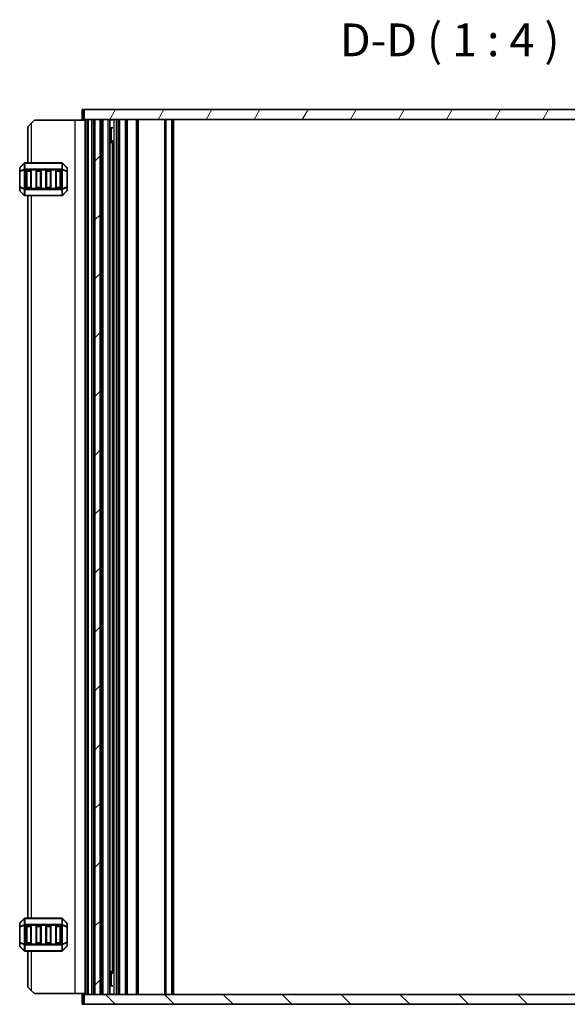
# Model space of a CAD drawing. Units: millimetres. Extents: x 0 to 7554, y 0 to 1124.
# Drawn here: x 2428 to 2595, y 249 to 550 of the extents above; entities that cross this region are included whole.
import ezdxf

# ---------------------------------------------------------------- set-up
doc = ezdxf.new("R2010")
doc.units = ezdxf.units.MM
doc.layers.add('Hatch (ISO)', color=1, linetype='Continuous', lineweight=18, true_color=0xff0000)
for name, color, linetype, lineweight in [('Symbol (ISO)', 7, 'Continuous', 18), ('Visible (ISO)', 7, 'Continuous', 35), ('Visible Narrow (ISO)', 7, 'Continuous', 25)]:
    doc.layers.add(name, color=color, linetype=linetype, lineweight=lineweight)
doc.styles.add('Note Text (TK)', font='MS PGothic.ttf')

msp = doc.modelspace()

# ---------------------------------------------------------------- hatches: boundary and pattern name
at = {"layer": 'Hatch (ISO)'}
h = msp.add_hatch(dxfattribs=at)
h.set_pattern_fill('ANSI31', color=256, scale=101.6, angle=14.999978, style=0)
h.set_pattern_definition([(60, (1140, -32), (-10.99852, 6.35), [])])
h.paths.add_polyline_path([(2678.2962, 519.3601), (2678.2962, 522.3601), (2447.6962, 522.3601), (2447.6962, 519.3601), (2450.9462, 519.3601), (2452.5462, 519.3601), (2673.4462, 519.3601), (2675.0462, 519.3601)])
h = msp.add_hatch(dxfattribs=at)
h.set_pattern_fill('ANSI31', color=256, scale=101.6, style=0)
h.set_pattern_definition([(45, (1140, -32), (-8.98026, 8.98026), [])])
h.paths.add_polyline_path([(2673.4462, 252.3601), (2675.0462, 252.3601), (2675.0462, 519.3601), (2673.4462, 519.3601)])
h.paths.add_polyline_path([(2452.5462, 519.3601), (2450.9462, 519.3601), (2450.9462, 252.3601), (2452.5462, 252.3601)])
h = msp.add_hatch(dxfattribs=at)
h.set_pattern_fill('ANSI31', color=256, scale=101.6, angle=90.00021, style=0)
h.set_pattern_definition([(135.0002, (1140, -32), (-8.98022, -8.98029), [])])
h.paths.add_polyline_path([(2447.6962, 252.3601), (2447.6962, 249.3601), (2678.2962, 249.3601), (2678.2962, 252.3601), (2675.0462, 252.3601), (2673.4462, 252.3601), (2452.5462, 252.3601), (2450.9462, 252.3601)])

# ---------------------------------------------------------------- linework, layer by layer
at = {"layer": 'Visible (ISO)'}
for p, q in [((2447.4162, 522.3601), (2446.9962, 522.3601)), ((2446.9962, 519.3601), (2446.9962, 522.3601)), ((2447.4162, 522.3601), (2447.6962, 522.3601)), ((2678.2962, 522.3601), (2447.6962, 522.3601)), ((2447.6962, 522.3601), (2447.6962, 519.3601)), ((2430.4962, 517.1101), (2431.4962, 518.1101)), ((2430.4962, 517.1101), (2430.4962, 506.1101)), ((2432.4962, 519.1101), (2431.4962, 518.1101)), ((2444.7962, 519.1101), (2432.4962, 519.1101)), ((2447.9962, 519.1101), (2444.7962, 519.1101)), ((2447.4162, 519.3601), (2446.9962, 519.3601)), ((2447.4162, 519.3601), (2447.6962, 519.3601)), ((2447.6962, 519.3601), (2678.2962, 519.3601)), ((2447.9962, 252.3601), (2447.9962, 519.3601)), ((2448.9766, 519.3601), (2449.9962, 519.3601)), ((2450.4962, 252.3601), (2450.4962, 519.3601)), ((2452.5462, 519.3601), (2450.9462, 519.3601)), ((2450.9462, 252.3601), (2450.9462, 519.3601)), ((2452.5462, 252.3601), (2452.5462, 519.3601)), ((2452.9962, 252.3601), (2452.9962, 519.3601)), ((2453.4962, 519.3601), (2454.9962, 519.3601)), ((2455.4962, 252.3601), (2455.4962, 519.3601)), ((2455.4962, 519.2601), (2456.4283, 519.2601)), ((2455.4962, 516.7601), (2456.4283, 516.7601)), ((2458.0462, 252.3601), (2458.0462, 519.3601)), ((2460.5462, 252.3601), (2460.5462, 519.3601)), ((2463.9462, 252.3601), (2463.9462, 519.3601)), ((2474.4962, 252.3601), (2474.4962, 519.3601)), ((2455.4962, 512.8508), (2456.4283, 512.8508)), ((2456.0055, 512.3601), (2455.4962, 512.3601)), ((2456.0055, 512.3601), (2456.2867, 512.6414)), ((2456.2867, 259.0673), (2456.2867, 512.6529)), ((2429.4083, 506.0222), (2428.0841, 504.6979)), ((2440.8719, 506.1101), (2429.6205, 506.1101)), ((2442.4083, 504.6979), (2441.0841, 506.0222)), ((2427.9962, 504.4858), (2427.9962, 503.4373)), ((2427.9962, 503.4373), (2427.9962, 498.7829)), ((2429.9962, 498.6101), (2429.9962, 503.6101)), ((2430.2462, 503.8601), (2431.2462, 503.8601)), ((2431.4962, 503.6101), (2431.4962, 498.6101)), ((2432.9962, 498.6101), (2432.9962, 503.6101)), ((2433.2462, 503.8601), (2434.2462, 503.8601)), ((2434.4962, 503.6101), (2434.4962, 498.6101)), ((2435.9962, 498.6101), (2435.9962, 503.6101)), ((2436.2462, 503.8601), (2437.2462, 503.8601)), ((2437.4962, 503.6101), (2437.4962, 498.6101)), ((2438.9962, 498.6101), (2438.9962, 503.6101)), ((2439.2462, 503.8601), (2440.2462, 503.8601)), ((2440.4962, 503.6101), (2440.4962, 498.6101)), ((2442.4962, 503.4373), (2442.4962, 504.4858)), ((2442.4962, 498.7829), (2442.4962, 503.4373)), ((2427.9962, 498.7829), (2427.9962, 497.7343)), ((2442.4962, 497.7343), (2442.4962, 498.7829)), ((2428.0841, 497.5222), (2429.4083, 496.1979)), ((2429.6205, 496.1101), (2440.8719, 496.1101)), ((2431.2462, 498.3601), (2430.2462, 498.3601)), ((2430.4962, 496.1101), (2430.4962, 275.6101)), ((2434.2462, 498.3601), (2433.2462, 498.3601)), ((2437.2462, 498.3601), (2436.2462, 498.3601)), ((2440.2462, 498.3601), (2439.2462, 498.3601)), ((2441.0841, 496.1979), (2442.4083, 497.5222)), ((2427.9962, 273.9858), (2427.9962, 272.9373)), ((2429.4083, 275.5222), (2428.0841, 274.1979)), ((2440.8719, 275.6101), (2429.6205, 275.6101)), ((2442.4083, 274.1979), (2441.0841, 275.5222)), ((2442.4962, 272.9373), (2442.4962, 273.9858)), ((2427.9962, 272.9373), (2427.9962, 268.2829)), ((2429.9962, 268.1101), (2429.9962, 273.1101)), ((2430.2462, 273.3601), (2431.2462, 273.3601)), ((2431.4962, 273.1101), (2431.4962, 268.1101)), ((2432.9962, 268.1101), (2432.9962, 273.1101)), ((2433.2462, 273.3601), (2434.2462, 273.3601)), ((2434.4962, 273.1101), (2434.4962, 268.1101)), ((2435.9962, 268.1101), (2435.9962, 273.1101)), ((2436.2462, 273.3601), (2437.2462, 273.3601)), ((2437.4962, 273.1101), (2437.4962, 268.1101)), ((2438.9962, 268.1101), (2438.9962, 273.1101)), ((2439.2462, 273.3601), (2440.2462, 273.3601)), ((2440.4962, 273.1101), (2440.4962, 268.1101)), ((2442.4962, 268.2829), (2442.4962, 272.9373)), ((2427.9962, 268.2829), (2427.9962, 267.2343)), ((2431.2462, 267.8601), (2430.2462, 267.8601)), ((2434.2462, 267.8601), (2433.2462, 267.8601)), ((2437.2462, 267.8601), (2436.2462, 267.8601)), ((2440.2462, 267.8601), (2439.2462, 267.8601)), ((2442.4962, 267.2343), (2442.4962, 268.2829)), ((2428.0841, 267.0222), (2429.4083, 265.6979)), ((2429.6205, 265.6101), (2440.8719, 265.6101)), ((2430.4962, 265.6101), (2430.4962, 254.6101)), ((2441.0841, 265.6979), (2442.4083, 267.0222)), ((2455.4962, 259.3601), (2456.0055, 259.3601)), ((2456.4283, 258.8693), (2455.4962, 258.8693)), ((2456.0055, 259.3601), (2456.2867, 259.0788)), ((2431.4962, 253.6101), (2430.4962, 254.6101)), ((2431.4962, 253.6101), (2432.4962, 252.6101)), ((2444.7962, 252.6101), (2432.4962, 252.6101)), ((2447.9962, 252.6101), (2444.7962, 252.6101)), ((2456.4283, 254.9601), (2455.4962, 254.9601)), ((2456.4283, 252.4601), (2455.4962, 252.4601)), ((2446.9962, 252.3601), (2446.9962, 249.3601)), ((2446.9962, 252.3601), (2447.4162, 252.3601)), ((2446.9962, 249.3601), (2447.4162, 249.3601)), ((2447.6962, 252.3601), (2447.4162, 252.3601)), ((2447.6962, 249.3601), (2447.4162, 249.3601)), ((2447.6962, 252.3601), (2447.6962, 249.3601)), ((2678.2962, 252.3601), (2447.6962, 252.3601)), ((2447.6962, 249.3601), (2678.2962, 249.3601)), ((2449.9962, 252.3601), (2448.9766, 252.3601)), ((2450.9462, 252.3601), (2452.5462, 252.3601)), ((2454.9962, 252.3601), (2453.4962, 252.3601))]:
    msp.add_line(p, q, dxfattribs=at)
for centre, radius, start, end in [((2429.6205, 505.8101), 0.3, 90, 135), ((2440.8719, 505.8101), 0.3, 45, 90), ((2428.2962, 504.4858), 0.3, 135, 180), ((2430.2462, 503.6101), 0.25, 90, 180), ((2431.2462, 503.6101), 0.25, 0, 90), ((2433.2462, 503.6101), 0.25, 90, 180), ((2434.2462, 503.6101), 0.25, 0, 90), ((2436.2462, 503.6101), 0.25, 90, 180), ((2437.2462, 503.6101), 0.25, 0, 90), ((2439.2462, 503.6101), 0.25, 90, 180), ((2440.2462, 503.6101), 0.25, 0, 90), ((2442.1962, 504.4858), 0.3, 0, 45), ((2428.2962, 497.7343), 0.3, 180, 225), ((2429.6205, 496.4101), 0.3, 225, 270), ((2430.2462, 498.6101), 0.25, 180, 270), ((2431.2462, 498.6101), 0.25, 270, 0), ((2433.2462, 498.6101), 0.25, 180, 270), ((2434.2462, 498.6101), 0.25, 270, 0), ((2436.2462, 498.6101), 0.25, 180, 270), ((2437.2462, 498.6101), 0.25, 270, 0), ((2439.2462, 498.6101), 0.25, 180, 270), ((2440.2462, 498.6101), 0.25, 270, 0), ((2440.8719, 496.4101), 0.3, 270, 315), ((2442.1962, 497.7343), 0.3, 315, 0), ((2428.2962, 273.9858), 0.3, 135, 180), ((2429.6205, 275.3101), 0.3, 90, 135), ((2440.8719, 275.3101), 0.3, 45, 90), ((2442.1962, 273.9858), 0.3, 0, 45), ((2430.2462, 273.1101), 0.25, 90, 180), ((2431.2462, 273.1101), 0.25, 0, 90), ((2433.2462, 273.1101), 0.25, 90, 180), ((2434.2462, 273.1101), 0.25, 0, 90), ((2436.2462, 273.1101), 0.25, 90, 180), ((2437.2462, 273.1101), 0.25, 0, 90), ((2439.2462, 273.1101), 0.25, 90, 180), ((2440.2462, 273.1101), 0.25, 0, 90), ((2430.2462, 268.1101), 0.25, 180, 270), ((2431.2462, 268.1101), 0.25, 270, 0), ((2433.2462, 268.1101), 0.25, 180, 270), ((2434.2462, 268.1101), 0.25, 270, 0), ((2436.2462, 268.1101), 0.25, 180, 270), ((2437.2462, 268.1101), 0.25, 270, 0), ((2439.2462, 268.1101), 0.25, 180, 270), ((2440.2462, 268.1101), 0.25, 270, 0), ((2428.2962, 267.2343), 0.3, 180, 225), ((2429.6205, 265.9101), 0.3, 225, 270), ((2440.8719, 265.9101), 0.3, 270, 315), ((2442.1962, 267.2343), 0.3, 315, 0)]:
    msp.add_arc(centre, radius, start, end, dxfattribs=at)
at = {"layer": 'Visible Narrow (ISO)'}
for p, q in [((2447.4162, 519.3601), (2447.4162, 522.3601)), ((2431.4962, 518.1101), (2431.4962, 506.1101)), ((2444.7962, 519.1101), (2444.7962, 252.6101)), ((2448.1362, 252.3601), (2448.1362, 519.3601)), ((2448.6791, 252.3601), (2448.6791, 519.3601)), ((2448.9766, 252.3601), (2448.9766, 519.3601)), ((2449.9962, 252.3601), (2449.9962, 519.3601)), ((2453.4962, 252.3601), (2453.4962, 519.3601)), ((2454.9962, 252.3601), (2454.9962, 519.3601)), ((2456.0177, 512.3723), (2456.0177, 516.7601)), ((2456.7867, 252.3601), (2456.7867, 519.3601)), ((2457.5462, 252.3601), (2457.5462, 519.3601)), ((2458.5462, 252.3601), (2458.5462, 519.3601)), ((2460.2462, 252.3601), (2460.2462, 519.3601)), ((2460.8462, 252.3601), (2460.8462, 519.3601)), ((2463.6462, 252.3601), (2463.6462, 519.3601)), ((2464.2462, 252.3601), (2464.2462, 519.3601)), ((2472.2891, 252.3601), (2472.2891, 519.3601)), ((2472.6427, 252.3601), (2472.6427, 519.3601)), ((2474.3498, 252.3601), (2474.3498, 519.3601)), ((2474.9962, 252.3601), (2474.9962, 519.3601)), ((2428.0841, 504.6358), (2429.4083, 505.9601)), ((2429.4083, 505.9601), (2429.4083, 504.1358)), ((2429.6205, 506.0222), (2429.6205, 506.1101)), ((2429.6205, 506.0222), (2440.8719, 506.0222)), ((2429.6205, 504.1979), (2429.6205, 506.0222)), ((2440.8719, 506.0222), (2440.8719, 506.1101)), ((2440.8719, 506.0222), (2440.8719, 504.1979)), ((2441.0841, 504.1358), (2441.0841, 505.9601)), ((2441.0841, 505.9601), (2442.4083, 504.6358)), ((2428.0841, 503.4373), (2427.9962, 503.4373)), ((2428.0841, 503.5873), (2428.0841, 504.6358)), ((2429.4083, 504.1358), (2428.0841, 503.5873)), ((2428.0841, 503.4373), (2429.4083, 503.9858)), ((2428.0841, 498.7829), (2428.0841, 503.4373)), ((2429.4083, 503.9858), (2429.6205, 503.9858)), ((2429.4083, 503.9858), (2429.4083, 498.2343)), ((2429.6205, 504.1979), (2429.6205, 503.9858)), ((2440.8719, 504.1979), (2429.6205, 504.1979)), ((2429.6205, 498.2343), (2429.6205, 503.9858)), ((2429.6205, 503.9858), (2440.8719, 503.9858)), ((2430.2462, 503.6101), (2429.9962, 503.6101)), ((2430.2462, 503.8601), (2430.2462, 503.6101)), ((2430.2462, 498.6101), (2430.2462, 503.6101)), ((2430.2462, 503.6101), (2431.2462, 503.6101)), ((2431.2462, 503.6101), (2431.2462, 503.8601)), ((2431.4962, 503.6101), (2431.2462, 503.6101)), ((2431.2462, 503.6101), (2431.2462, 498.6101)), ((2433.2462, 503.6101), (2432.9962, 503.6101)), ((2433.2462, 503.8601), (2433.2462, 503.6101)), ((2433.2462, 498.6101), (2433.2462, 503.6101)), ((2433.2462, 503.6101), (2434.2462, 503.6101)), ((2434.2462, 503.6101), (2434.2462, 503.8601)), ((2434.4962, 503.6101), (2434.2462, 503.6101)), ((2434.2462, 503.6101), (2434.2462, 498.6101)), ((2436.2462, 503.6101), (2435.9962, 503.6101)), ((2436.2462, 503.8601), (2436.2462, 503.6101)), ((2436.2462, 498.6101), (2436.2462, 503.6101)), ((2436.2462, 503.6101), (2437.2462, 503.6101)), ((2437.2462, 503.6101), (2437.2462, 503.8601)), ((2437.4962, 503.6101), (2437.2462, 503.6101)), ((2437.2462, 503.6101), (2437.2462, 498.6101)), ((2439.2462, 503.6101), (2438.9962, 503.6101)), ((2439.2462, 503.8601), (2439.2462, 503.6101)), ((2439.2462, 498.6101), (2439.2462, 503.6101)), ((2439.2462, 503.6101), (2440.2462, 503.6101)), ((2440.2462, 503.6101), (2440.2462, 503.8601)), ((2440.4962, 503.6101), (2440.2462, 503.6101)), ((2440.2462, 503.6101), (2440.2462, 498.6101)), ((2440.8719, 504.1979), (2440.8719, 503.9858)), ((2441.0841, 503.9858), (2440.8719, 503.9858)), ((2440.8719, 503.9858), (2440.8719, 498.2343)), ((2442.4083, 503.5873), (2441.0841, 504.1358)), ((2441.0841, 498.2343), (2441.0841, 503.9858)), ((2441.0841, 503.9858), (2442.4083, 503.4373)), ((2442.4083, 504.6358), (2442.4083, 503.5873)), ((2442.4962, 503.4373), (2442.4083, 503.4373)), ((2442.4083, 503.4373), (2442.4083, 498.7829)), ((2427.9962, 498.7829), (2428.0841, 498.7829)), ((2429.4083, 498.2343), (2428.0841, 498.7829)), ((2442.4083, 498.7829), (2441.0841, 498.2343)), ((2442.4083, 498.7829), (2442.4962, 498.7829)), ((2428.0841, 497.5843), (2428.0841, 498.6329)), ((2428.0841, 498.6329), (2429.4083, 498.0843)), ((2429.4083, 496.2601), (2428.0841, 497.5843)), ((2429.4083, 498.2343), (2429.6205, 498.2343)), ((2429.4083, 498.0843), (2429.4083, 496.2601)), ((2429.6205, 498.0222), (2429.6205, 498.2343)), ((2440.8719, 498.2343), (2429.6205, 498.2343)), ((2429.6205, 498.0222), (2440.8719, 498.0222)), ((2429.6205, 496.1979), (2429.6205, 498.0222)), ((2429.6205, 496.1979), (2429.6205, 496.1101)), ((2440.8719, 496.1979), (2429.6205, 496.1979)), ((2429.9962, 498.6101), (2430.2462, 498.6101)), ((2430.2462, 498.6101), (2430.2462, 498.3601)), ((2431.2462, 498.6101), (2430.2462, 498.6101)), ((2431.2462, 498.3601), (2431.2462, 498.6101)), ((2431.2462, 498.6101), (2431.4962, 498.6101)), ((2431.4962, 496.1101), (2431.4962, 275.6101)), ((2432.9962, 498.6101), (2433.2462, 498.6101)), ((2433.2462, 498.6101), (2433.2462, 498.3601)), ((2434.2462, 498.6101), (2433.2462, 498.6101)), ((2434.2462, 498.3601), (2434.2462, 498.6101)), ((2434.2462, 498.6101), (2434.4962, 498.6101)), ((2435.9962, 498.6101), (2436.2462, 498.6101)), ((2436.2462, 498.6101), (2436.2462, 498.3601)), ((2437.2462, 498.6101), (2436.2462, 498.6101)), ((2437.2462, 498.3601), (2437.2462, 498.6101)), ((2437.2462, 498.6101), (2437.4962, 498.6101)), ((2438.9962, 498.6101), (2439.2462, 498.6101)), ((2439.2462, 498.6101), (2439.2462, 498.3601)), ((2440.2462, 498.6101), (2439.2462, 498.6101)), ((2440.2462, 498.3601), (2440.2462, 498.6101)), ((2440.2462, 498.6101), (2440.4962, 498.6101)), ((2440.8719, 498.0222), (2440.8719, 498.2343)), ((2441.0841, 498.2343), (2440.8719, 498.2343)), ((2440.8719, 498.0222), (2440.8719, 496.1979)), ((2440.8719, 496.1979), (2440.8719, 496.1101)), ((2441.0841, 498.0843), (2442.4083, 498.6329)), ((2441.0841, 496.2601), (2441.0841, 498.0843)), ((2442.4083, 497.5843), (2441.0841, 496.2601)), ((2442.4083, 498.6329), (2442.4083, 497.5843)), ((2428.0841, 274.1358), (2429.4083, 275.4601)), ((2428.0841, 273.0873), (2428.0841, 274.1358)), ((2429.4083, 273.6358), (2428.0841, 273.0873)), ((2428.0841, 272.9373), (2429.4083, 273.4858)), ((2429.4083, 275.4601), (2429.4083, 273.6358)), ((2429.4083, 273.4858), (2429.6205, 273.4858)), ((2429.4083, 273.4858), (2429.4083, 267.7343)), ((2429.6205, 275.5222), (2429.6205, 275.6101)), ((2429.6205, 275.5222), (2440.8719, 275.5222)), ((2429.6205, 273.6979), (2429.6205, 275.5222)), ((2429.6205, 273.6979), (2429.6205, 273.4858)), ((2440.8719, 273.6979), (2429.6205, 273.6979)), ((2429.6205, 267.7343), (2429.6205, 273.4858)), ((2429.6205, 273.4858), (2440.8719, 273.4858)), ((2440.8719, 275.5222), (2440.8719, 275.6101)), ((2440.8719, 275.5222), (2440.8719, 273.6979)), ((2440.8719, 273.6979), (2440.8719, 273.4858)), ((2441.0841, 273.4858), (2440.8719, 273.4858)), ((2440.8719, 273.4858), (2440.8719, 267.7343)), ((2441.0841, 273.6358), (2441.0841, 275.4601)), ((2441.0841, 275.4601), (2442.4083, 274.1358)), ((2442.4083, 273.0873), (2441.0841, 273.6358)), ((2441.0841, 267.7343), (2441.0841, 273.4858)), ((2441.0841, 273.4858), (2442.4083, 272.9373)), ((2442.4083, 274.1358), (2442.4083, 273.0873)), ((2428.0841, 272.9373), (2427.9962, 272.9373)), ((2428.0841, 268.2829), (2428.0841, 272.9373)), ((2430.2462, 273.1101), (2429.9962, 273.1101)), ((2430.2462, 273.3601), (2430.2462, 273.1101)), ((2430.2462, 268.1101), (2430.2462, 273.1101)), ((2430.2462, 273.1101), (2431.2462, 273.1101)), ((2431.2462, 273.1101), (2431.2462, 273.3601)), ((2431.4962, 273.1101), (2431.2462, 273.1101)), ((2431.2462, 273.1101), (2431.2462, 268.1101)), ((2433.2462, 273.1101), (2432.9962, 273.1101)), ((2433.2462, 273.3601), (2433.2462, 273.1101)), ((2433.2462, 268.1101), (2433.2462, 273.1101)), ((2433.2462, 273.1101), (2434.2462, 273.1101)), ((2434.2462, 273.1101), (2434.2462, 273.3601)), ((2434.4962, 273.1101), (2434.2462, 273.1101)), ((2434.2462, 273.1101), (2434.2462, 268.1101)), ((2436.2462, 273.1101), (2435.9962, 273.1101)), ((2436.2462, 273.3601), (2436.2462, 273.1101)), ((2436.2462, 268.1101), (2436.2462, 273.1101)), ((2436.2462, 273.1101), (2437.2462, 273.1101)), ((2437.2462, 273.1101), (2437.2462, 273.3601)), ((2437.4962, 273.1101), (2437.2462, 273.1101)), ((2437.2462, 273.1101), (2437.2462, 268.1101)), ((2439.2462, 273.1101), (2438.9962, 273.1101)), ((2439.2462, 273.3601), (2439.2462, 273.1101)), ((2439.2462, 268.1101), (2439.2462, 273.1101)), ((2439.2462, 273.1101), (2440.2462, 273.1101)), ((2440.2462, 273.1101), (2440.2462, 273.3601)), ((2440.4962, 273.1101), (2440.2462, 273.1101)), ((2440.2462, 273.1101), (2440.2462, 268.1101)), ((2442.4962, 272.9373), (2442.4083, 272.9373)), ((2442.4083, 272.9373), (2442.4083, 268.2829)), ((2427.9962, 268.2829), (2428.0841, 268.2829)), ((2429.4083, 267.7343), (2428.0841, 268.2829)), ((2428.0841, 267.0843), (2428.0841, 268.1329)), ((2428.0841, 268.1329), (2429.4083, 267.5843)), ((2429.4083, 267.7343), (2429.6205, 267.7343)), ((2429.4083, 267.5843), (2429.4083, 265.7601)), ((2429.6205, 267.5222), (2429.6205, 267.7343)), ((2440.8719, 267.7343), (2429.6205, 267.7343)), ((2429.6205, 267.5222), (2440.8719, 267.5222)), ((2429.6205, 265.6979), (2429.6205, 267.5222)), ((2429.9962, 268.1101), (2430.2462, 268.1101)), ((2430.2462, 268.1101), (2430.2462, 267.8601)), ((2431.2462, 268.1101), (2430.2462, 268.1101)), ((2431.2462, 267.8601), (2431.2462, 268.1101)), ((2431.2462, 268.1101), (2431.4962, 268.1101)), ((2432.9962, 268.1101), (2433.2462, 268.1101)), ((2433.2462, 268.1101), (2433.2462, 267.8601)), ((2434.2462, 268.1101), (2433.2462, 268.1101)), ((2434.2462, 267.8601), (2434.2462, 268.1101)), ((2434.2462, 268.1101), (2434.4962, 268.1101)), ((2435.9962, 268.1101), (2436.2462, 268.1101)), ((2436.2462, 268.1101), (2436.2462, 267.8601)), ((2437.2462, 268.1101), (2436.2462, 268.1101)), ((2437.2462, 267.8601), (2437.2462, 268.1101)), ((2437.2462, 268.1101), (2437.4962, 268.1101)), ((2438.9962, 268.1101), (2439.2462, 268.1101)), ((2439.2462, 268.1101), (2439.2462, 267.8601)), ((2440.2462, 268.1101), (2439.2462, 268.1101)), ((2440.2462, 267.8601), (2440.2462, 268.1101)), ((2440.2462, 268.1101), (2440.4962, 268.1101)), ((2440.8719, 267.5222), (2440.8719, 267.7343)), ((2441.0841, 267.7343), (2440.8719, 267.7343)), ((2440.8719, 267.5222), (2440.8719, 265.6979)), ((2442.4083, 268.2829), (2441.0841, 267.7343)), ((2441.0841, 267.5843), (2442.4083, 268.1329)), ((2441.0841, 265.7601), (2441.0841, 267.5843)), ((2442.4083, 268.2829), (2442.4962, 268.2829)), ((2442.4083, 268.1329), (2442.4083, 267.0843)), ((2429.4083, 265.7601), (2428.0841, 267.0843)), ((2429.6205, 265.6979), (2429.6205, 265.6101)), ((2440.8719, 265.6979), (2429.6205, 265.6979)), ((2431.4962, 265.6101), (2431.4962, 253.6101)), ((2440.8719, 265.6979), (2440.8719, 265.6101)), ((2442.4083, 267.0843), (2441.0841, 265.7601)), ((2456.0177, 254.9601), (2456.0177, 259.3478)), ((2447.4162, 252.3601), (2447.4162, 249.3601))]:
    msp.add_line(p, q, dxfattribs=at)
for centre, major_axis, ratio, start_param, end_param in [((2429.6205, 505.8101), (-0.2121, 0.2121), 0.28108464, 0, 0.54802841), ((2429.6205, 505.8101), (0.3, 0), 0.70710678, 1.57079633, 2.35619449), ((2440.8719, 505.8101), (-0.3, 0), 0.70710678, 3.92699082, 4.71238898), ((2440.8719, 505.8101), (0.2121, 0.2121), 0.28108464, 5.7351569, 6.28318531), ((2428.2962, 504.4858), (-0.3, 0), 0.70710678, 5.49778714, 6.28318531), ((2428.2962, 503.4373), (-0.3, 0), 0.70710678, 5.49778714, 6.28318531), ((2428.2962, 504.4858), (-0.2121, 0.2121), 0.28108464, 0, 0.54802841), ((2428.2962, 503.4373), (-0.1148, 0.2772), 0.67859834, 0.74875372, 1.29678212), ((2429.6205, 503.9858), (0.1148, -0.2772), 0.67859834, 3.89034637, 4.43837478), ((2429.6205, 503.9858), (0.3, 0), 0.70710678, 1.57079633, 2.35619449), ((2440.8719, 503.9858), (-0.3, 0), 0.70710678, 3.92699082, 4.71238898), ((2440.8719, 503.9858), (-0.1148, -0.2772), 0.67859834, 1.84481053, 2.39283894), ((2442.1962, 504.4858), (0.2121, 0.2121), 0.28108464, 5.7351569, 6.28318531), ((2442.1962, 504.4858), (0.3, 0), 0.70710678, 0, 0.78539816), ((2442.1962, 503.4373), (-0.1148, -0.2772), 0.67859834, 1.84481053, 2.39283894), ((2442.1962, 503.4373), (0.3, 0), 0.70710678, 0, 0.78539816), ((2428.2962, 498.7829), (-0.3, 0), 0.70710678, 0, 0.78539816), ((2428.2962, 498.7829), (0.1148, 0.2772), 0.67859834, 1.84481053, 2.39283894), ((2442.1962, 498.7829), (0.3, 0), 0.70710678, 5.49778714, 6.28318531), ((2442.1962, 498.7829), (0.1148, -0.2772), 0.67859834, 0.74875372, 1.29678212), ((2428.2962, 497.7343), (-0.3, 0), 0.70710678, 0, 0.78539816), ((2428.2962, 497.7343), (-0.2121, -0.2121), 0.28108464, 5.7351569, 6.28318531), ((2429.6205, 498.2343), (0.1148, 0.2772), 0.67859834, 1.84481053, 2.39283894), ((2429.6205, 496.4101), (-0.2121, -0.2121), 0.28108464, 5.7351569, 6.28318531), ((2429.6205, 498.2343), (0.3, 0), 0.70710678, 3.92699082, 4.71238898), ((2429.6205, 496.4101), (0.3, 0), 0.70710678, 3.92699082, 4.71238898), ((2440.8719, 498.2343), (-0.3, 0), 0.70710678, 1.57079633, 2.35619449), ((2440.8719, 496.4101), (-0.3, 0), 0.70710678, 1.57079633, 2.35619449), ((2440.8719, 498.2343), (-0.1148, 0.2772), 0.67859834, 3.89034637, 4.43837478), ((2440.8719, 496.4101), (0.2121, -0.2121), 0.28108464, 0, 0.54802841), ((2442.1962, 497.7343), (0.3, 0), 0.70710678, 5.49778714, 6.28318531), ((2442.1962, 497.7343), (0.2121, -0.2121), 0.28108464, 0, 0.54802841), ((2428.2962, 273.9858), (-0.3, 0), 0.70710678, 5.49778714, 6.28318531), ((2428.2962, 273.9858), (-0.2121, 0.2121), 0.28108464, 0, 0.54802841), ((2429.6205, 275.3101), (-0.2121, 0.2121), 0.28108464, 0, 0.54802841), ((2429.6205, 273.4858), (0.1148, -0.2772), 0.67859834, 3.89034637, 4.43837478), ((2429.6205, 275.3101), (0.3, 0), 0.70710678, 1.57079633, 2.35619449), ((2429.6205, 273.4858), (0.3, 0), 0.70710678, 1.57079633, 2.35619449), ((2440.8719, 275.3101), (-0.3, 0), 0.70710678, 3.92699082, 4.71238898), ((2440.8719, 273.4858), (-0.3, 0), 0.70710678, 3.92699082, 4.71238898), ((2440.8719, 275.3101), (0.2121, 0.2121), 0.28108464, 5.7351569, 6.28318531), ((2440.8719, 273.4858), (-0.1148, -0.2772), 0.67859834, 1.84481053, 2.39283894), ((2442.1962, 273.9858), (0.2121, 0.2121), 0.28108464, 5.7351569, 6.28318531), ((2442.1962, 273.9858), (0.3, 0), 0.70710678, 0, 0.78539816), ((2428.2962, 272.9373), (-0.3, 0), 0.70710678, 5.49778714, 6.28318531), ((2428.2962, 272.9373), (-0.1148, 0.2772), 0.67859834, 0.74875372, 1.29678212), ((2442.1962, 272.9373), (-0.1148, -0.2772), 0.67859834, 1.84481053, 2.39283894), ((2442.1962, 272.9373), (0.3, 0), 0.70710678, 0, 0.78539816), ((2428.2962, 268.2829), (-0.3, 0), 0.70710678, 0, 0.78539816), ((2428.2962, 268.2829), (0.1148, 0.2772), 0.67859834, 1.84481053, 2.39283894), ((2429.6205, 267.7343), (0.1148, 0.2772), 0.67859834, 1.84481053, 2.39283894), ((2429.6205, 267.7343), (0.3, 0), 0.70710678, 3.92699082, 4.71238898), ((2440.8719, 267.7343), (-0.3, 0), 0.70710678, 1.57079633, 2.35619449), ((2440.8719, 267.7343), (-0.1148, 0.2772), 0.67859834, 3.89034637, 4.43837478), ((2442.1962, 268.2829), (0.3, 0), 0.70710678, 5.49778714, 6.28318531), ((2442.1962, 268.2829), (0.1148, -0.2772), 0.67859834, 0.74875372, 1.29678212), ((2428.2962, 267.2343), (-0.3, 0), 0.70710678, 0, 0.78539816), ((2428.2962, 267.2343), (-0.2121, -0.2121), 0.28108464, 5.7351569, 6.28318531), ((2429.6205, 265.9101), (-0.2121, -0.2121), 0.28108464, 5.7351569, 6.28318531), ((2429.6205, 265.9101), (0.3, 0), 0.70710678, 3.92699082, 4.71238898), ((2440.8719, 265.9101), (-0.3, 0), 0.70710678, 1.57079633, 2.35619449), ((2440.8719, 265.9101), (0.2121, -0.2121), 0.28108464, 0, 0.54802841), ((2442.1962, 267.2343), (0.3, 0), 0.70710678, 5.49778714, 6.28318531), ((2442.1962, 267.2343), (0.2121, -0.2121), 0.28108464, 0, 0.54802841)]:
    msp.add_ellipse(centre, major_axis=major_axis, ratio=ratio, start_param=start_param, end_param=end_param, dxfattribs=at)

# ---------------------------------------------------------------- texts
at = {"layer": 'Symbol (ISO)', "color": 7, "insert": (2525.6632, 535.5081), "char_height": 10, "attachment_point": 7, "style": 'Note Text (TK)'}
msp.add_mtext('D-D ( 1 : 4 )', dxfattribs=at)

doc.saveas('drawing.dxf')
